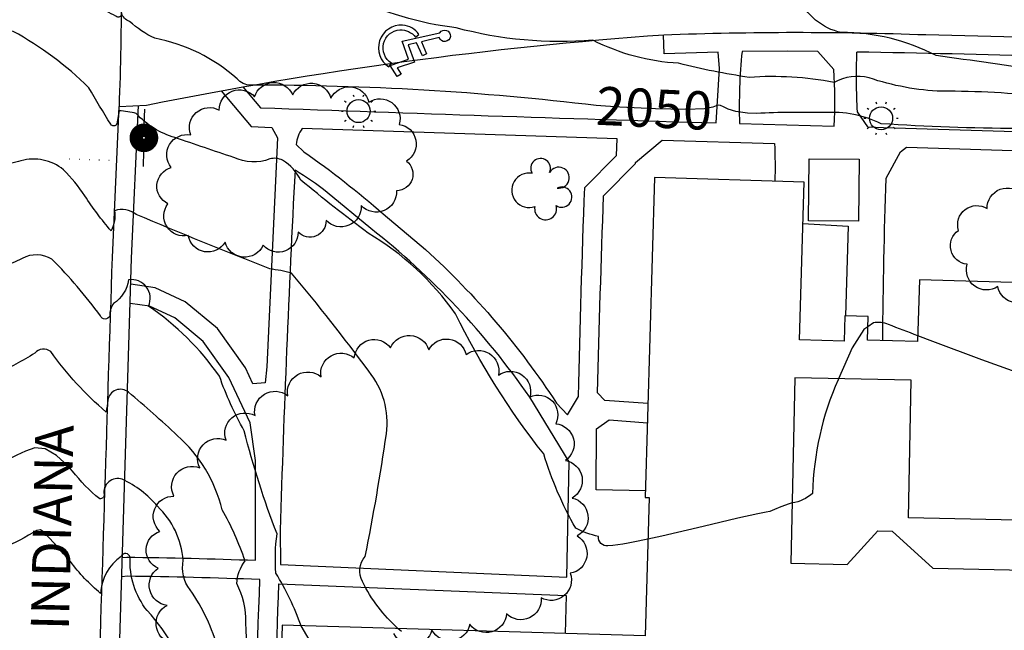
# Model space of a CAD drawing. Extents: x 4325288 to 4328245, y 194105 to 196975.
# Drawn here: x 4327101 to 4327358, y 196128 to 196288 of the extents above; entities that cross this region are included whole.
import ezdxf

# ---------------------------------------------------------------- set-up
doc = ezdxf.new("R2010")
doc.units = 0
doc.header["$LTSCALE"] = 100
doc.header["$MEASUREMENT"] = 0
doc.linetypes.add('PAINT', pattern=[0.025, 0, -0.025])
doc.linetypes.add('PAVED', pattern=[0.81, 0.75, -0.06])
doc.layers.get('0').update_dxf_attribs({"linetype": 'CONTINUOUS'})
for name, color, linetype in [('C-INDX', 4, 'CONTINUOUS'), ('C-INDX-CL', 4, 'CONTINUOUS'), ('C-INDXLBL', 4, 'CONTINUOUS'), ('C-INTRM', 44, 'CONTINUOUS'), ('C-INTRM-CL', 44, 'CONTINUOUS'), ('M-VEGL', 3, 'CONTINUOUS'), ('M-VEGS', 3, 'CONTINUOUS'), ('P-CURBPK', 6, 'CONTINUOUS'), ('P-MSIDEWALK', 2, 'CONTINUOUS'), ('P-SIDEWALK', 2, 'CONTINUOUS'), ('R-CURBRD', 6, 'CONTINUOUS'), ('R-PAVRD', 7, 'PAVED'), ('R-ROADNAME', 7, 'CONTINUOUS'), ('S-BUILDING', 4, 'CONTINUOUS'), ('T-PAINTSYM', 8, 'CONTINUOUS'), ('T-STRIPE', 8, 'PAINT'), ('U-PWR-STLIGHT', 2, 'CONTINUOUS'), ('U-STLIGHT', 2, 'CONTINUOUS')]:
    doc.layers.add(name, color=color, linetype=linetype)
doc.styles.add('ITALIC', font='ROMANS.SHX', dxfattribs={"oblique": 25})
doc.styles.get("Standard").update_dxf_attribs({"font": 'ROMANS.shx'})

# ---------------------------------------------------------------- blocks, each defined once
blk = doc.blocks.new('PP-STLT')
at = {"linetype": 'CONTINUOUS'}
for p, q in [((-0.035, 0), (-0.075, 0)), ((0.035, 0), (0.075, 0))]:
    blk.add_line(p, q, dxfattribs=at)
at = {"linetype": 'CONTINUOUS', "const_width": 0.04}
blk.add_lwpolyline([(0.0171, 0.0036, 1), (-0.0171, -0.0036, 1)], format="xyb", close=True, dxfattribs=at)
blk = doc.blocks.new('STLIGHT')
at = {"linetype": 'CONTINUOUS'}
for p, q in [((-0.0364, 0.0265), (-0.0324, 0.0235)), ((-0.0139, 0.0428), (-0.0124, 0.038)), ((0.0124, 0.038), (0.0139, 0.0428)), ((0.0324, 0.0235), (0.0364, 0.0265)), ((-0.045, 0), (-0.04, 0)), ((0.04, 0), (0.045, 0)), ((-0.0364, -0.0265), (-0.0324, -0.0235)), ((0.0324, -0.0235), (0.0364, -0.0265)), ((-0.0139, -0.0428), (-0.0124, -0.038)), ((0.0124, -0.038), (0.0139, -0.0428))]:
    blk.add_line(p, q, dxfattribs=at)
blk.add_circle((0, 0), 0.03, dxfattribs=at)
blk = doc.blocks.new('HANDICAP')
for points in [[(0.0857, -0.0227), (0.0549, -0.0382), (0.0427, 0.0107), (-0.0053, -0.0013), (-0.0179, 0.0988, -4.562517), (-0.0056, 0.0961), (0.001, 0.0486), (0.0337, 0.0594), (0.0377, 0.0479), (0.0028, 0.0358), (0.0052, 0.0139), (0.0519, 0.0255), (0.0627, -0.0207), (0.0801, -0.0116), (0.0857, -0.0227)], [(-0.0189, 0.0443, 0.234596), (-0.0469, 0.0042, 0.77333), (0.0583, -0.0421), (0.0492, -0.0342, -0.72661), (-0.0356, -0.0042, -0.232075), (-0.0126, 0.0348), (-0.0189, 0.0443)]]:
    blk.add_lwpolyline(points, format="xyb")
blk = doc.blocks.new('TREE')
at = {"linetype": 'CONTINUOUS'}
for centre, radius, start, end in [((-0.0091, 0.0536), 0.0258, 335.8002, 210.2293), ((0.0382, 0.0291), 0.0275, 260.759, 149.6138), ((-0.0394, -0.0039), 0.0452, 79.7264, 289.7946), ((0.046, -0.0217), 0.0266, 236.6404, 117.338), ((0.0039, -0.0522), 0.0287, 168.2151, 16.7673)]:
    blk.add_arc(centre, radius, start, end, dxfattribs=at)

msp = doc.modelspace()

# ---------------------------------------------------------------- linework, layer by layer
at = {"layer": 'C-INDX'}
for points, elevation in [([(4327251.6, 196265.47, 0.030457), (4327161.36, 196270.79, -0.225313), (4327157.81, 196272.45, 0.137651), (4327136.27, 196283.05, -0.070489), (4327129.71, 196287.44, -0.24341), (4327127.57, 196289.72, -0.809817), (4327126.16, 196288.86, -0.081059), (4327116.88, 196295.13, 0.498631), (4327105.45, 196294.84, -0.282964), (4327101.51, 196293.33, 0.080532), (4327093.93, 196293.32, 0.578426), (4327094.15, 196298.13, -0.279592), (4327091.78, 196304.47, 0.254536), (4327087.82, 196315.71, 0.106387), (4327051.26, 196334.69, -0.061655), (4327023.11, 196352.5, 0.136906), (4326987.7, 196368.2, -0.001086), (4326924.63, 196380.94, -0.122881), (4326901.58, 196391.37, -0.001237), (4326841.08, 196432.15, 0.017808), (4326806.48, 196460.28, 0.264822), (4326803.97, 196461.25, -0.407232), (4326796.25, 196461.43, -0.004242), (4326751.28, 196490.1)], 2050), ([(4327104.95, 196175.96, 0.06299), (4327095.76, 196171.57, -0.798712), (4327093.42, 196173.83, 0.052382), (4327090.5, 196184.14, 0.029541), (4327082.21, 196235.76, 0.301254), (4327078.04, 196239.49, 0.19087), (4327043.23, 196248.21, 0.037801), (4327029.67, 196247.43, -0.355977), (4327019.17, 196253.42, 0.19126), (4327013.49, 196258.46, 0.002143), (4326993.11, 196264.03), (4326992.82, 196264.29, 0.57487), (4326993.74, 196265.72, 0.038826), (4326991.31, 196281.05, 0.075392), (4326980.75, 196292.7, -0.746238), (4326981.39, 196293.74, 0.06569), (4326985.7, 196294.04, 0.004515), (4326950.9, 196310.15, -0.04226), (4326910.83, 196327.93, -0.044553), (4326894.02, 196338.52, 0.002436), (4326860.93, 196360.25), (4326859.99, 196360.89)], 2060), ([(4327440.04, 196240.67, 0.047778), (4327436.55, 196246.48, 0.510023), (4327431.35, 196245.98, -0.279825), (4327419.93, 196240.89, -0.081363), (4327378.04, 196256.01, 0.142663), (4327361.68, 196259.46, -0.015783), (4327326.03, 196260.72, 0.131701), (4327311.28, 196263.63, 0.016478), (4327293.48, 196263.43)], 2050), ([(4327152.81, 196123.24, 0.089192), (4327145.5, 196138.85, -0.217), (4327143.73, 196146.6, 0.183246), (4327137.01, 196160.69, 0.108833), (4327127.81, 196167.77, 0.576751), (4327123.06, 196163.7, -0.442163), (4327121.92, 196162.67, -0.062133), (4327114.82, 196169.89)], 2060)]:
    msp.add_lwpolyline(points, format="xyb", dxfattribs=dict(at, elevation=elevation))
at = {"layer": 'C-INDX-CL'}
for points, elevation in [([(4327293.48, 196263.43), (4327291.14, 196263.46), (4327288.07, 196263.89), (4327286.09, 196264.53), (4327284.87, 196265.13), (4327284.07, 196265.49), (4327283.49, 196265.58), (4327282.95, 196265.4), (4327282.09, 196265.02), (4327279.86, 196264.62), (4327275.05, 196264.43), (4327267.04, 196264.61), (4327257.73, 196265.05), (4327251.6, 196265.47)], 2050), ([(4327114.82, 196169.89), (4327113.58, 196171.27), (4327110.65, 196174.02), (4327107.68, 196175.75), (4327104.95, 196175.96)], 2060)]:
    msp.add_lwpolyline(points, dxfattribs=dict(at, elevation=elevation))
at = {"layer": 'C-INTRM'}
for points, elevation in [([(4327617.04, 196163.72, -0.059245), (4327581.04, 196174.6, -0.285473), (4327580, 196176.86, 0.247065), (4327577.01, 196180.01, -0.096556), (4327567.92, 196189.02, -0.075671), (4327547.97, 196219.37, 0.024424), (4327541.54, 196231.36, -0.000262), (4327514.58, 196248.23, -0.299453), (4327514.12, 196253.57, 0.16668), (4327505.74, 196256.25, 0.011541), (4327458.05, 196258.59, 0.045065), (4327423.66, 196260.96, -0.03369), (4327379.95, 196265.98, 0.12347), (4327369.34, 196267.73, 0.029674), (4327341.89, 196269.2, -0.072394), (4327322.88, 196272.71, 0.187399), (4327313.72, 196271.51, 0.064332), (4327291.54, 196272.84, -0.025985), (4327273.13, 196276.52, -0.104149), (4327250.73, 196282.55, -0.085857), (4327215.04, 196285.77, -0.082307), (4327187.46, 196293.93, -1.050559)], 2048), ([(4327626.81, 196193.8, -0.014177), (4327583.34, 196210.84, -0.324672), (4327581.14, 196214.21, -0.294413), (4327577.39, 196216.79, 0.000272), (4327558.58, 196240.51, 0.034038), (4327550.7, 196247.7, -0.19852), (4327549.62, 196251.12, 0.347246), (4327547.95, 196252.58, 0.007396), (4327514.63, 196258.72, 0.074835), (4327495.28, 196262.37, -0.003987), (4327461.7, 196264.57, 0.068381), (4327446.25, 196267.82, -0.034808), (4327380.75, 196273.53, 0.046563), (4327368.82, 196274.41, 0.003183), (4327340.36, 196278.55, 0.122748), (4327315.66, 196284.54, -0.249802), (4327304.48, 196293.92, 0.039019)], 2046), ([(4327174.53, 196129.43, 0.049686), (4327167.91, 196143.25, -0.050708), (4327168.22, 196153.46, -0.03015), (4327159.65, 196180.46, -0.045469), (4327153.18, 196194.73, 0.089132), (4327134.66, 196213.02, 0.593509), (4327129.46, 196219.93, -0.21667), (4327125.51, 196213.7, 0.18385), (4327124.53, 196210.49, -0.726367), (4327122.12, 196210.49, 0.03705), (4327109.43, 196225.28, 0.261837), (4327101.65, 196225.52, -0.068753), (4327096.1, 196223.39, -0.350297), (4327094.98, 196226.06, 0.041128), (4327091.54, 196246.96, 0.047104), (4327078.12, 196256.53, 0.058996), (4327049.46, 196263.01, 0.099152), (4327043.64, 196278.81, 0.036256), (4327027.25, 196291.4, -0.084804)], 2056), ([(4327199.9, 196128.69, -0.098147), (4327190.54, 196141.02, -0.320684), (4327191.25, 196147.55, 0.014156), (4327196.8, 196179.68, 0.206454), (4327192.17, 196196.01, 0.017922), (4327172, 196221.61, 0.042079), (4327166.34, 196222.76, -0.006298), (4327131.45, 196237, 0.252639), (4327125.79, 196237.97, -0.149873), (4327124.88, 196232.74, -0.037183), (4327118.03, 196241.84, 0.048126), (4327112.42, 196248.69, 0.243904), (4327101.33, 196251.05, -0.041157), (4327095.89, 196249.78, 0.266952), (4327092.06, 196260.13, 0.106338), (4327083.4, 196261.7, -0.375877), (4327078.4, 196265.18, 0.137594), (4327068.29, 196281.12, -0.0093), (4327053.5, 196290.24)], 2054), ([(4327265.11, 196152.14, -0.035344), (4327254.63, 196150.33, -0.472856), (4327252.19, 196152.81, -0.065746), (4327246.25, 196154.96, -0.055791), (4327237.88, 196174.37, -0.053361), (4327214.83, 196211.04, 0.10591), (4327192.05, 196232.1, -0.012918), (4327174.44, 196246, 0.137232), (4327169.67, 196251.18, 0.189502), (4327166.37, 196251.5, -0.201315), (4327156.95, 196251.88, -0.00181), (4327141.57, 196257.08, -0.13604), (4327131.44, 196263.38, 0.057226), (4327126.99, 196264.1), (4327126.37, 196260.66, -0.61073), (4327124.77, 196260.58, -0.005521), (4327119.04, 196270.14, 0.071126), (4327099.31, 196284.84, 0.075785), (4327086.82, 196285.91, -0.24141), (4327077.74, 196290.69, -0.108522)], 2052), ([(4327104.45, 196153.79, -0.042088), (4327095, 196149.11, -0.585098), (4327092.74, 196150.74, 0.065297), (4327088.62, 196160.58, -0.034808), (4327082.3, 196185.71, 0.041922), (4327078.34, 196227.36, 0.073462), (4327076.23, 196234.21, 0.621113), (4327075.27, 196234.11, -0.533543), (4327071.48, 196232.39, 0.10035), (4327048.9, 196233.65, 0.047692), (4327021.56, 196229.45, -0.026366), (4327017.98, 196241.42, 0.258582), (4326998.85, 196255.88, -0.042892), (4326987.91, 196259.4, 0.789409), (4326986.15, 196258.21, 0.008531), (4326983.59, 196237.2)], 2062), ([(4327335.59, 196205.27, -0.001859), (4327327.95, 196208.23, 0.141642), (4327324, 196208.66), (4327322.57, 196207.63)], 2052), ([(4327204.74, 196037.81, 0.049561), (4327206.92, 196070.66, 0.307346), (4327204.65, 196072.37, -0.022603), (4327183.55, 196077.87, -0.063046), (4327167.92, 196081.08, -0.02587), (4327163.24, 196078.2, -0.041791), (4327161.57, 196098.93, -0.005387), (4327160.11, 196130.27, 0.125195), (4327157.71, 196140.5, -0.14879), (4327159.89, 196146.45, 0.04489), (4327153.9, 196159.8, 0.152579), (4327142.18, 196179.18, 0.014662), (4327129.43, 196190.52, 0.588605), (4327124.04, 196188.43, -0.012841), (4327123.57, 196185.35, -0.061235), (4327109.12, 196201.14, 0.405139), (4327104.95, 196200.73, -0.02996), (4327094.87, 196195.3, -0.498172)], 2058), ([(4327314.91, 196194.04), (4327314.78, 196193.75, 0.09896), (4327308.11, 196164.04, -0.136216), (4327302.78, 196161.56)], 2052), ([(4327169.33, 195998.86, 0.220834), (4327165.6, 195999.83, -0.397075), (4327162.39, 196002.73, -0.05844), (4327154.36, 196028.73, -0.089939), (4327155.41, 196038.4, -0.087737), (4327162.51, 196041.88, 0.345469), (4327165.79, 196057.52, -0.024941), (4327163.61, 196065.21, 0.224776), (4327158.01, 196070.07, -0.150359), (4327152.97, 196086.6, 0.09189), (4327148.3, 196103.09, -0.049695), (4327146.49, 196112.08, 0.111653), (4327134.3, 196133.44, -0.182839), (4327129.86, 196147.39, 0.719225), (4327127.5, 196147.61, 0.227805), (4327122.13, 196137.92, -0.058821), (4327114.28, 196146.23)], 2062)]:
    msp.add_lwpolyline(points, format="xyb", dxfattribs=dict(at, elevation=elevation))
at = {"layer": 'C-INTRM-CL'}
for points, elevation in [([(4327322.57, 196207.63), (4327321.54, 196206.89), (4327318.46, 196202.14), (4327314.91, 196194.04)], 2052), ([(4327394.67, 196187.73), (4327392.48, 196186.31), (4327391.27, 196185.9), (4327390.09, 196185.89), (4327386.96, 196186.75), (4327379.68, 196189.22), (4327367.1, 196193.69), (4327352.31, 196199.03), (4327339.49, 196203.77), (4327335.59, 196205.27)], 2052), ([(4327302.78, 196161.56), (4327302.04, 196161.33), (4327299.86, 196160.55), (4327298.14, 196159.84), (4327296.92, 196159.36), (4327295.97, 196159.15), (4327293.8, 196158.76), (4327288.62, 196157.63), (4327279.49, 196155.45), (4327268.77, 196152.92), (4327265.11, 196152.14)], 2052), ([(4327114.28, 196146.23), (4327112.49, 196148.26), (4327110.19, 196150.84), (4327108.47, 196152.73), (4327107.27, 196153.95), (4327106.46, 196154.5), (4327105.5, 196154.35), (4327104.45, 196153.79)], 2062), ([(4327208.39, 196089.66), (4327211.27, 196090.57), (4327213.23, 196093.97), (4327207.6, 196099.08), (4327197.26, 196105.69), (4327186.57, 196113.44), (4327178.97, 196121.82), (4327174.53, 196129.43)], 2056), ([(4327200.76, 196127.92), (4327199.9, 196128.69)], 2054)]:
    msp.add_lwpolyline(points, dxfattribs=dict(at, elevation=elevation))
at = {"layer": 'M-VEGL'}
msp.add_lwpolyline([(4327173.75, 196232.41, -0.7), (4327164.6, 196228.93, -0.7), (4327154.64, 196229.75, -0.7), (4327145.05, 196231.49, -0.7), (4327139.74, 196239.79, -0.7), (4327140.6, 196249.26, -0.7), (4327145.69, 196257.79, -0.7), (4327153.11, 196264.29, -0.7), (4327162.36, 196267.76, -0.7), (4327172.31, 196268.23, -0.7), (4327182.28, 196267.36, -0.7), (4327192.22, 196266.34, -0.7), (4327200.16, 196260.55, -0.7), (4327202.07, 196250.97, -0.7), (4327199.46, 196243.19, -0.7), (4327190.24, 196239.32, -0.7), (4327181.02, 196235.46, -0.7), (4327173.75, 196232.41, -0.7)], format="xyb", close=True, dxfattribs=at)
for points in [[(4327366.28, 196216.59, -0.7), (4327356.5, 196218.15, -0.7), (4327348.49, 196223.97, -0.7), (4327346.25, 196232.83, -0.7), (4327353.69, 196238.53, -0.7), (4327363.02, 196242.08, -0.7)], [(4327140.6, 196124.96, -0.7), (4327139.56, 196134.79, -0.7), (4327137.2, 196144.51, -0.7), (4327137.65, 196154.15, -0.7), (4327141.31, 196163.34, -0.7), (4327148.02, 196170.74, -0.7), (4327154.9, 196178, -0.7), (4327162.47, 196184.4, -0.7), (4327171.01, 196189.6, -0.7), (4327179.71, 196194.54, -0.7), (4327188.4, 196199.48, -0.7), (4327197.87, 196202.13, -0.7), (4327207.85, 196201.61, -0.7), (4327217.61, 196200.34, -0.7), (4327226.05, 196194.98, -0.7), (4327234.31, 196189.35, -0.7), (4327241.04, 196182.28, -0.7), (4327243.55, 196172.69, -0.7), (4327245.34, 196162.86, -0.7), (4327246.61, 196152.95, -0.7), (4327244.79, 196143.18, -0.7), (4327237.21, 196136.79, -0.7), (4327228.16, 196132.62, -0.7), (4327218.59, 196129.84, -0.7), (4327208.7, 196128.32, -0.7), (4327198.74, 196127.48, -0.7)]]:
    msp.add_lwpolyline(points, format="xyb", dxfattribs=at)
at = {"layer": 'P-CURBPK'}
msp.add_lwpolyline([(4327127.03, 196265.21), (4327134.14, 196265.59, -0.032145), (4327269.25, 196283.98, -0.018173), (4327337.71, 196284.01, -0.003849), (4327446.12, 196280.6, -0.027921), (4327512.69, 196273.99), (4327584.23, 196261.68, -0.300074), (4327597.19, 196244.05), (4327596.85, 196223.9), (4327581.22, 196214.42, 0.006177), (4327579.78, 196164.91), (4327579.09, 196148.8), (4327593.94, 196148.25, -0.331731), (4327605.14, 196133.89, -0.0028), (4327602.97, 196053.43), (4327602.56, 196049.02), (4327580.9, 196026.53, -0.006243), (4327578.16, 195929.76, -0.002237), (4327575.66, 195852.09), (4327576.35, 195848.03), (4327581.72, 195845.24), (4327591.59, 195831.24), (4327590.39, 195825.54)], format="xyb", dxfattribs=at)
at = {"layer": 'P-MSIDEWALK'}
for points in [[(4327159.33, 196270.37), (4327163.91, 196264.89, 0.001408), (4327282.92, 196260.91), (4327283.78, 196275.13), (4327283.42, 196279.45), (4327269.36, 196278.98), (4327269.19, 196283.97)], [(4327301.49, 196279.73), (4327289.68, 196279.6), (4327289.68, 196279.6, 0.032112), (4327289.02, 196260.75), (4327313.72, 196260.1, 0.03333), (4327313.65, 196274.87), (4327309.49, 196279.6), (4327301.49, 196279.73)], [(4327322.57, 196259.87), (4327319.84, 196263.81, -0.023985), (4327319.71, 196279.43)], [(4327322.57, 196259.87), (4327326.64, 196259.77), (4327369.53, 196258.43), (4327370.16, 196258.41), (4327370.02, 196274.42), (4327369.49, 196278.21, 0.005515), (4327319.71, 196279.43)], [(4327173.23, 196255.28), (4327175.25, 196253.36, -0.026396), (4327195.94, 196237.16), (4327207.04, 196227.82, -0.063216), (4327241.23, 196187.67), (4327244.11, 196184.58), (4327246.96, 196189.44, -0.0035), (4327248.59, 196244.01), (4327256.88, 196252.41), (4327257.07, 196256.8), (4327174.83, 196259.46)], [(4327174.83, 196259.46, 0.153035), (4327173.23, 196255.28)], [(4327265.1, 196187.55), (4327253.88, 196188.37), (4327251.97, 196190.38, -0.00322), (4327253.53, 196241.89), (4327261.87, 196250.36), (4327261.87, 196250.6), (4327268.86, 196256.39), (4327298.18, 196255.51, -0.020316), (4327298.24, 196245.7)], [(4327326.42, 196204.04, -0.005471), (4327327.32, 196246.46), (4327327.32, 196246.46), (4327331.1, 196253.33), (4327332.63, 196254.58), (4327368.77, 196253.45), (4327368.3, 196235.02)], [(4327243.94, 196142.18), (4327244.53, 196172.36), (4327234.23, 196189.23, 0.074669), (4327192.74, 196233.32), (4327181.36, 196242.75, 0.030563), (4327172.92, 196248.58, 0.005226), (4327169.03, 196154.4), (4327169.1, 196145.44), (4327243.94, 196142.18)], [(4327127.83, 196147.31), (4327128.97, 196147.4, -0.00658), (4327162.58, 196146.58), (4327162.61, 196172.71), (4327161.25, 196182.51), (4327155.64, 196194.37), (4327148.96, 196203.74), (4327141.5, 196209.93), (4327134.95, 196212.99), (4327129.87, 196213.72)], [(4327182.52, 196038.46), (4327177.86, 196058.17, 0.083356), (4327170.67, 196073.68, -0.027977), (4327163.24, 196078.23, 0.062489), (4327162.58, 196081.39, -0.010971), (4327163.76, 196141.54, 0.006504), (4327129.13, 196142.4), (4327127.67, 196142.28)], [(4327251.98, 196088.38), (4327248.62, 196088.35), (4327248.12, 196084.11), (4327167.57, 196086.13, -0.009869), (4327168.73, 196140.45), (4327243.79, 196137.37), (4327243.52, 196127.41)]]:
    msp.add_lwpolyline(points, format="xyb", dxfattribs=at)
for points in [[(4327153.67, 196269.35), (4327161.49, 196259.98), (4327166.84, 196259.77), (4327168.31, 196257.05), (4327165.54, 196197.19), (4327165.12, 196192.94), (4327161.94, 196192.74), (4327159.96, 196196.91), (4327152.65, 196207.17), (4327144.2, 196214.19), (4327136.39, 196217.83), (4327130.02, 196218.75)], [(4327305.61, 196234.62), (4327317.38, 196233.97), (4327316.72, 196210.51)], [(4327264.43, 196164.73), (4327251.55, 196165.02), (4327251.71, 196180.95), (4327254.98, 196183.28), (4327264.96, 196182.55)]]:
    msp.add_lwpolyline(points, dxfattribs=at)
at = {"layer": 'P-SIDEWALK'}
msp.add_lwpolyline([(4327339.3, 195838.38), (4327329.93, 195838.54, 0.00222), (4327224.04, 195841.81), (4327171.81, 195843.36), (4327122.1, 195845.22, -0.312075), (4327118.69, 195849.65), (4327130.23, 196225.54), (4327132.04, 196265.48)], format="xyb", dxfattribs=at)
at = {"layer": 'R-CURBRD'}
msp.add_lwpolyline([(4327329.76, 195833.54), (4327277.96, 195835.28), (4327171.65, 195838.36), (4327121.92, 195840.11, -0.350895), (4327113.68, 195849.42, -0.001915), (4327117.88, 195981.95, -0.001255), (4327125.23, 196225.74), (4327127.03, 196265.21)], format="xyb", dxfattribs=at)
at = {"layer": 'R-PAVRD', "flags": 128}
msp.add_lwpolyline([(4327127.04, 196265.21, 0.009226), (4327127.64, 196296.42)], format="xyb", dxfattribs=at)
at = {"layer": 'S-BUILDING'}
for points in [[(4327320.27, 196251.45), (4327320.11, 196235.23), (4327307.06, 196235.36), (4327307.23, 196251.58)], [(4327385.71, 196156.57), (4327333.15, 196157.67), (4327333.9, 196193.65), (4327303.46, 196194.28), (4327302.45, 196145.81), (4327317.12, 196145.5), (4327325.15, 196154.27), (4327328.94, 196154.2), (4327339.53, 196144.51), (4327399.49, 196143.25), (4327399.26, 196132.11), (4327431.95, 196131.43), (4327432.03, 196135.32), (4327447.23, 196135.01), (4327448.27, 196184.57), (4327417.62, 196185.21), (4327417.49, 196179.03), (4327386.2, 196179.68)]]:
    msp.add_lwpolyline(points, close=True, dxfattribs=at)
msp.add_lwpolyline([(4327366.31, 196219.03), (4327336.02, 196219.92), (4327335.55, 196203.77), (4327322.47, 196204.15), (4327322.65, 196210.33), (4327316.58, 196210.51), (4327316.39, 196203.84), (4327304.71, 196204.18), (4327305.93, 196245.48), (4327266.84, 196246.62), (4327264.38, 196162.99), (4327265.43, 196162.96), (4327264.36, 196126.79), (4327169.58, 196129.58), (4327168.44, 196090.84)], dxfattribs=at)
at = {"layer": 'T-STRIPE', "flags": 128}
msp.add_lwpolyline([(4327124.41, 196251.11), (4327112.08, 196251.51)], dxfattribs=at)

# ---------------------------------------------------------------- block references
at = {"layer": 'M-VEGS', "xscale": 100, "yscale": 100, "zscale": 100}
msp.add_blockref('TREE', (4327237.99, 196243.7), dxfattribs=at)
at = {"layer": 'T-PAINTSYM', "xscale": 100, "yscale": 100, "zscale": 100, "rotation": 275.500001}
msp.add_blockref('HANDICAP', (4327201.07, 196281.77), dxfattribs=at)
at = {"layer": 'U-PWR-STLIGHT', "xscale": 100, "yscale": 100, "zscale": 100, "rotation": 88.400001}
msp.add_blockref('PP-STLT', (4327133.45, 196257.03), dxfattribs=at)
at = {"layer": 'U-STLIGHT', "xscale": 100, "yscale": 100, "zscale": 100}
for p in [(4327189.52, 196264.02), (4327326.01, 196262.14)]:
    msp.add_blockref('STLIGHT', p, dxfattribs=at)

# ---------------------------------------------------------------- texts
at = {"layer": 'C-INDXLBL', "style": 'ITALIC', "oblique": 25}
msp.add_text('2050', height=10, rotation=357.3, dxfattribs=at).set_placement((4327251.36, 196260.47, 2050))
at = {"layer": 'R-ROADNAME'}
msp.add_text('INDIANA', height=10, rotation=88.7, dxfattribs=at).set_placement((4327113.87, 196128.2))

doc.saveas('drawing.dxf')
